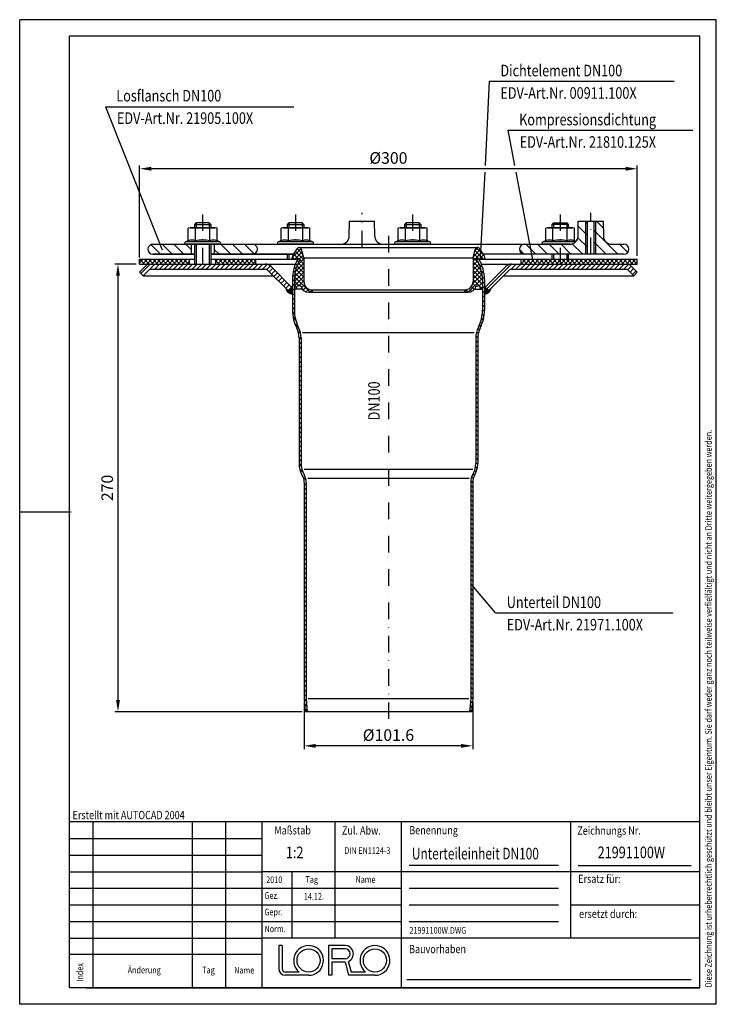
# Model space of a CAD drawing. Extents: x 0 to 420, y 0 to 594.
import ezdxf
from ezdxf.enums import TextEntityAlignment as Align

# ---------------------------------------------------------------- set-up
doc = ezdxf.new("R2010")
doc.units = 0
doc.header["$LTSCALE"] = 20
doc.header["$MEASUREMENT"] = 0
doc.linetypes.add('AUSGEZOGEN', pattern=[0])
doc.linetypes.add('STRICHPUNKT', pattern=[1, 0.5, -0.25, 0, -0.25])
doc.layers.get('DEFPOINTS').update_dxf_attribs({"linetype": 'AUSGEZOGEN'})
for name, color, linetype in [('BEM', 7, 'Continuous'), ('HILF', 2, 'Continuous'), ('MITTEL', 2, 'STRICHPUNKT'), ('SCHRAFF', 7, 'AUSGEZOGEN'), ('STEMPEL', 3, 'Continuous'), ('TEXT', 7, 'Continuous'), ('VOLL', 1, 'Continuous')]:
    doc.layers.add(name, color=color, linetype=linetype)
doc.styles.add('GREEKS', font='SIMPLEX.shx', dxfattribs={"width": 0.8})
doc.styles.get("Standard").update_dxf_attribs({"font": 'simplex.shx', "width": 0.8})
doc.dimstyles.get("Standard").update_dxf_attribs({"dimtxt": 0.18, "dimasz": 0.18, "dimexe": 0.18, "dimexo": 0.0625, "dimgap": 0.09, "dimtad": 0, "dimtih": 1, "dimtoh": 1, "dimdec": 4, "dimzin": 0, "dimdsep": 46, "dimtxsty": 'Standard', "dimcen": 0.09, "dimadec": 0, "dimazin": 0, "dimtfac": 1, "dimtdec": 4, "dimtofl": 0, "dimtmove": 0, "dimatfit": 3, "dimfxl": 0, "dimtolj": 1, "dimtzin": 0, "dimarcsym": 0})
pattern_1 = [(135, (-383.5232, -21.4755), (-1.4142136, -1.4142136), [])]
pattern_2 = [(45, (-26.8817, 171.2165), (-1.4142136, 1.4142136), [])]

# ---------------------------------------------------------------- blocks, each defined once
blk = doc.blocks.new('*D1')
at = {"layer": 'BEM', "color": 0, "lineweight": -2}
for p, q in [((72.31, 450.53), (72.31, 506.08)), ((372.31, 451.53), (372.31, 506.08)), ((365.31, 504.08), (79.31, 504.08))]:
    blk.add_line(p, q, dxfattribs=at)
at = {"layer": 'BEM', "color": 0}
for points in [[(79.31, 505.25), (79.31, 502.92), (72.31, 504.08)], [(365.31, 505.25), (365.31, 502.92), (372.31, 504.08)]]:
    blk.add_solid(points, dxfattribs=at)
at = {"layer": 'DEFPOINTS', "color": 0}
for p in [(72.31, 504.08), (72.31, 448.53), (372.31, 449.53)]:
    blk.add_point(p, dxfattribs=at)
at = {"layer": 'BEM', "color": 1, "insert": (222.31, 510.58), "char_height": 7, "attachment_point": 5}
blk.add_mtext('\\A1;%%c300', dxfattribs=at)
blk = doc.blocks.new('*D2')
at = {"layer": 'BEM', "color": 0, "lineweight": -2}
for p, q in [((70.31, 446.53), (57.26, 446.53)), ((59.26, 439.53), (59.26, 183.53)), ((170.21, 176.53), (57.26, 176.53))]:
    blk.add_line(p, q, dxfattribs=at)
at = {"layer": 'BEM', "color": 0}
for points in [[(58.09, 439.53), (60.43, 439.53), (59.26, 446.53)], [(58.09, 183.53), (60.43, 183.53), (59.26, 176.53)]]:
    blk.add_solid(points, dxfattribs=at)
at = {"layer": 'DEFPOINTS', "color": 0}
for p in [(72.31, 446.53), (59.26, 176.53), (172.21, 176.53)]:
    blk.add_point(p, dxfattribs=at)
at = {"layer": 'BEM', "color": 1, "insert": (52.76, 311.53), "char_height": 7, "attachment_point": 5, "rotation": 90}
blk.add_mtext('\\A1;270', dxfattribs=at)
blk = doc.blocks.new('LOGO')
for p, q in [((2.6, -4.77), (2.6, -11.77)), ((3.6, -4.77), (2.6, -4.77)), ((3.6, -4.77), (3.6, -11.77)), ((17.6, -4.77), (17.6, -13.77)), ((22.6, -4.77), (17.6, -4.77)), ((22.6, -5.77), (18.6, -5.77)), ((18.6, -5.77), (18.6, -8.77)), ((22.6, -8.77), (18.6, -8.77)), ((22.6, -9.77), (18.6, -9.77)), ((18.6, -9.77), (18.6, -13.77)), ((22.6, -9.77), (23.67, -13.77)), ((23.57, -9.51), (24.44, -12.77)), ((8.77, -12.77), (4.6, -12.77)), ((11.6, -13.77), (4.6, -13.77)), ((18.6, -13.77), (17.6, -13.77)), ((31.6, -13.77), (23.67, -13.77)), ((28.77, -12.77), (24.44, -12.77))]:
    blk.add_line(p, q)
for centre in [(11.6, -9.27), (31.6, -9.27)]:
    blk.add_circle(centre, 3.5)
for centre, radius, start, end in [((11.6, -9.27), 4.5, 270, 231.0576), ((22.6, -7.27), 2.5, 270, 270), ((22.6, -7.27), 2.5, 293.1162, 90), ((22.6, -7.27), 1.5, 270, 90), ((31.6, -9.27), 4.5, 270, 231.0576), ((4.6, -11.77), 2, 180, 270), ((4.6, -11.77), 1, 180, 270)]:
    blk.add_arc(centre, radius, start, end)
blk = doc.blocks.new('*D3')
at = {"layer": 'BEM', "color": 0, "lineweight": -2}
for p, q in [((171.51, 182.47), (171.51, 153.92)), ((273.11, 182.47), (273.11, 153.92)), ((266.11, 155.92), (178.51, 155.92))]:
    blk.add_line(p, q, dxfattribs=at)
at = {"layer": 'BEM', "color": 0}
for points in [[(178.51, 157.08), (178.51, 154.75), (171.51, 155.92)], [(266.11, 157.08), (266.11, 154.75), (273.11, 155.92)]]:
    blk.add_solid(points, dxfattribs=at)
at = {"layer": 'DEFPOINTS', "color": 0}
for p in [(171.51, 184.47), (273.11, 184.47), (171.51, 155.92)]:
    blk.add_point(p, dxfattribs=at)
at = {"layer": 'BEM', "color": 1, "insert": (222.31, 162.42), "char_height": 7, "attachment_point": 5}
blk.add_mtext('\\A1;%%c101.6', dxfattribs=at)

msp = doc.modelspace()

# ---------------------------------------------------------------- hatches: boundary and pattern name
at = {"layer": 'SCHRAFF'}
h = msp.add_hatch(dxfattribs=at)
h.set_pattern_fill('_U', color=256, scale=5, angle=135, style=0, pattern_type=0)
h.set_pattern_definition([(135, (0, 0), (-3.535534, -3.535534), [])])
h.paths.add_polyline_path([(103.312, 458.527), (80.312, 458.527, 1), (80.312, 452.527), (103.312, 452.527)])
h.paths.add_polyline_path([(140.312, 458.527), (117.312, 458.527), (117.312, 452.527), (140.312, 452.527, 1)])
h.paths.add_polyline_path([(325.786, 458.527), (304.312, 458.527), (304.312, 458.527, 1), (304.312, 452.527), (325.786, 452.527)])
h.paths.add_polyline_path([(342.312, 472.527), (336.812, 472.527), (336.653, 463.44, -0.4091108), (331.654, 458.527), (325.786, 458.527), (325.786, 452.527), (342.312, 452.527)])
h.paths.add_polyline_path([(364.312, 458.527), (356.97, 458.527, -0.4091108), (351.971, 463.44), (351.812, 472.527), (346.312, 472.527), (346.312, 452.527), (364.312, 452.527, 1)])
h = msp.add_hatch(dxfattribs=at)
h.set_pattern_fill('NET', color=256, scale=15, angle=45, style=0)
h.paths.add_polyline_path([(273.312, 436.027, -0.4142136), (268.312, 431.027), (268.312, 429.527), (270.312, 429.527, 0.356394), (275.211, 433.527), (277.412, 433.527), (277.898, 431.527), (279.012, 431.527), (279.012, 437.331, 0.1406476), (275.512, 449.527), (280.562, 449.527, 0.1436238), (279.96, 451.697), (277.398, 455.819, 0.6565382), (274.675, 455.416), (273.312, 450.327)])
h.paths.add_polyline_path([(171.312, 450.327), (169.949, 455.416, 0.6565382), (167.226, 455.819), (164.664, 451.697, 0.1436238), (164.062, 449.527), (169.112, 449.527, 0.1406476), (165.612, 437.331), (165.612, 431.527), (166.726, 431.527), (167.212, 433.527), (169.413, 433.527, 0.356394), (174.312, 429.527), (176.312, 429.527), (176.312, 431.027, -0.4142136), (171.312, 436.027)])
h = msp.add_hatch(dxfattribs=at)
h.set_pattern_fill('NET', color=256, scale=15, angle=45, style=0)
h.set_pattern_definition([(45, (-26.0575, -32.814), (-1.325825, 1.325825), []), (135, (-26.0575, -32.814), (-1.325825, -1.325825), [])])
h.paths.add_polyline_path([(372.312, 449.527), (325.786, 449.527), (325.786, 446.527), (372.312, 446.527)])
h.paths.add_polyline_path([(325.786, 449.527), (302.312, 449.527), (302.312, 446.527), (325.786, 446.527)])
h.paths.add_polyline_path([(142.312, 449.527), (118.312, 449.527), (118.312, 446.527), (142.312, 446.527)])
h.paths.add_polyline_path([(102.312, 449.527), (72.312, 449.527), (72.312, 446.527), (102.312, 446.527)])
h = msp.add_hatch(dxfattribs=at)
h.set_pattern_fill('_USER', color=256, scale=2, angle=45, style=0, pattern_type=0)
h.set_pattern_definition(pattern_2)
h.paths.add_polyline_path([(78.44, 446.527, 0.1989124), (76.319, 445.649), (72.319, 441.649), (74.44, 439.527), (78.44, 443.527), (148.019, 443.527, -0.1989124), (149.433, 442.942), (161.847, 430.527), (163.969, 432.649), (151.555, 445.063, 0.1989124), (148.019, 446.527)])
h = msp.add_hatch(dxfattribs=at)
h.set_pattern_fill('_USER', color=256, scale=2, angle=135, style=0, pattern_type=0)
h.set_pattern_definition(pattern_1)
h.paths.add_polyline_path([(172.712, 314.984, 0.1345075), (171.427, 319.673, -0.1345075), (169.612, 326.299), (169.612, 402.024, 0.1178625), (168.098, 408.356, -0.1178625), (165.612, 418.757), (165.612, 437.331, -0.1406476), (169.112, 449.527), (167.71, 449.527, 0.0323356), (166.312, 446.73), (166.312, 446.527), (166.227, 446.527, 0.0977622), (164.412, 437.331), (164.412, 418.757, 0.1178625), (167.028, 407.813, -0.1178625), (168.412, 402.024), (168.412, 326.299, 0.1345075), (170.395, 319.062, -0.1345075), (171.512, 314.984), (171.512, 184.475), (172.207, 176.527), (173.412, 176.527), (172.712, 184.527)])
h = msp.add_hatch(dxfattribs=at)
h.set_pattern_fill('_USER', color=256, scale=2, angle=135, style=0, pattern_type=0)
h.set_pattern_definition(pattern_1)
h.paths.add_polyline_path([(271.912, 314.984, -0.1345075), (273.197, 319.673, 0.1345075), (275.012, 326.299), (275.012, 402.024, -0.1178625), (276.525, 408.356, 0.1178625), (279.012, 418.757), (279.012, 437.331, 0.1406476), (275.512, 449.527), (276.914, 449.527, -0.0323356), (278.312, 446.73), (278.312, 446.527), (278.397, 446.527, -0.0977622), (280.212, 437.331), (280.212, 418.757, -0.1178625), (277.596, 407.813, 0.1178625), (276.212, 402.024), (276.212, 326.299, -0.1345075), (274.229, 319.062, 0.1345075), (273.112, 314.984), (273.112, 184.475), (272.417, 176.527), (271.212, 176.527), (271.912, 184.527)])
h = msp.add_hatch(dxfattribs=at)
h.set_pattern_fill('_USER', color=256, scale=2, angle=45, style=0, pattern_type=0)
h.set_pattern_definition(pattern_2)
h.paths.add_polyline_path([(296.605, 446.527), (366.184, 446.527, -0.1989124), (368.305, 445.649), (372.305, 441.649), (370.184, 439.527), (366.184, 443.527), (296.605, 443.527, 0.1989124), (295.191, 442.942), (282.776, 430.527), (280.655, 432.649), (293.069, 445.063, -0.1989124)])
h = msp.add_hatch(dxfattribs=at)
h.set_pattern_fill('_USER', color=256, scale=0.1, style=0, pattern_type=0)
h.set_pattern_definition([(180, (443.22031, 1.67471), (-9e-17, 0.1), [])])
h.paths.add_polyline_path([(160.431, 431.944), (161.847, 430.527), (164.412, 430.527), (164.412, 428.606, -0.3637669)])
h.paths.add_polyline_path([(161.847, 430.527), (163.969, 432.649), (164.412, 432.649), (164.412, 430.527)])
h = msp.add_hatch(dxfattribs=at)
h.set_pattern_fill('_USER', color=256, scale=0.1, style=0, pattern_type=0)
h.set_pattern_definition([(0, (1.40361, 1.67471), (0, 0.1), [])])
h.paths.add_polyline_path([(284.193, 431.944), (282.776, 430.527), (280.212, 430.527), (280.212, 428.606, 0.3637669)])
h.paths.add_polyline_path([(282.776, 430.527), (280.655, 432.649), (280.212, 432.649), (280.212, 430.527)])

# ---------------------------------------------------------------- linework, layer by layer
at = {"layer": 'DEFPOINTS', "color": 0, "linetype": 'ByBlock'}
for p in [(273.312, 450.327), (280.562, 449.527)]:
    msp.add_point(p, dxfattribs=at)
at = {"layer": 'HILF'}
for p, q in [((0, 0), (0, 594)), ((420, 594), (0, 594)), ((420, 0), (420, 594)), ((106.312, 471.527), (106.312, 468.527)), ((114.312, 471.527), (114.312, 468.527)), ((162.312, 471.527), (162.312, 468.527)), ((170.312, 471.527), (170.312, 468.527)), ((232.931, 471.527), (232.931, 468.527)), ((240.931, 471.527), (240.931, 468.527)), ((321.786, 471.527), (321.786, 468.527)), ((329.786, 471.527), (329.786, 468.527)), ((341.312, 452.527), (341.312, 472.527)), ((347.312, 452.527), (347.312, 472.527)), ((106.312, 458.527), (106.312, 446.527)), ((114.312, 458.527), (114.312, 446.527)), ((162.312, 452.527), (162.312, 449.527)), ((321.786, 452.527), (321.786, 449.527)), ((329.786, 452.527), (329.786, 449.527)), ((274.106, 405), (170.518, 405)), ((273.2, 322.547), (171.424, 322.547)), ((270.932, 317.113), (173.692, 317.113)), ((31.088, 297), (0, 297)), ((173.912, 184.527), (270.712, 184.527)), ((30, 100), (146, 100)), ((30, 90), (146, 90)), ((234.774, 84.038), (324.835, 84.038)), ((336.724, 83.78), (404.859, 83.78)), ((30, 80), (146, 80)), ((30, 70), (146, 70)), ((146, 70), (230, 70)), ((234.774, 70), (324.835, 70)), ((30, 60), (146, 60)), ((146, 60), (230, 60)), ((234.774, 60), (324.835, 60)), ((30, 50), (146, 50)), ((146, 50), (230, 50)), ((234.774, 50), (324.835, 50)), ((30, 40), (146, 40)), ((233.491, 14.894), (404.859, 14.894)), ((420, 0), (0, 0))]:
    msp.add_line(p, q, dxfattribs=at)
for centre, radius, start, end in [((103.817, 455.279), 5.761, 67.925945, 112.074055), ((110.312, 438.629), 22.411, 78.859628, 101.140372), ((116.807, 455.279), 5.761, 67.925945, 112.074055), ((159.817, 455.279), 5.761, 67.925945, 112.074055), ((166.312, 438.629), 22.411, 78.859628, 101.140372), ((172.807, 455.279), 5.761, 67.925945, 112.074055), ((230.436, 455.279), 5.761, 67.925945, 112.074055), ((236.931, 438.629), 22.411, 78.859628, 101.140372), ((243.426, 455.279), 5.761, 67.925945, 112.074055), ((319.291, 455.279), 5.761, 67.925945, 112.074055), ((325.786, 438.629), 22.411, 78.859628, 101.140372), ((332.282, 455.279), 5.761, 67.925945, 112.074055)]:
    msp.add_arc(centre, radius, start, end, dxfattribs=at)
at = {"layer": 'MITTEL'}
for p, q in [((110.312, 476.527), (110.312, 446.527)), ((166.312, 476.527), (166.312, 456.36)), ((206.388, 456.527), (206.388, 477.527)), ((236.931, 476.527), (236.931, 456.527)), ((325.786, 476.527), (325.786, 446.527)), ((344.312, 452.527), (344.312, 477.527)), ((222.312, 463.527), (222.312, 171.527))]:
    msp.add_line(p, q, dxfattribs=at)
at = {"layer": 'SCHRAFF'}
for centre, start, end in [((164.412, 432.649), 190.041144, 270), ((280.212, 432.649), 270, 349.958856)]:
    msp.add_arc(centre, 4.043, start, end, dxfattribs=at)
at = {"layer": 'STEMPEL'}
for p, q in [((30, 10), (30, 584)), ((410, 584), (30, 584)), ((410, 10), (410, 584)), ((106.312, 471.527), (105.312, 470.527)), ((105.312, 470.527), (115.312, 470.527)), ((105.312, 470.527), (105.312, 468.527)), ((114.312, 471.527), (106.312, 471.527)), ((115.312, 470.527), (114.312, 471.527)), ((115.312, 470.527), (115.312, 468.527)), ((162.312, 471.527), (161.312, 470.527)), ((161.312, 470.527), (171.312, 470.527)), ((161.312, 470.527), (161.312, 468.527)), ((170.312, 471.527), (162.312, 471.527)), ((171.312, 470.527), (170.312, 471.527)), ((171.312, 470.527), (171.312, 468.527)), ((198.729, 463.44), (198.888, 472.527)), ((198.888, 472.527), (213.888, 472.527)), ((214.046, 463.44), (213.888, 472.527)), ((232.931, 471.527), (231.931, 470.527)), ((231.931, 470.527), (241.931, 470.527)), ((231.931, 470.527), (231.931, 468.527)), ((240.931, 471.527), (232.931, 471.527)), ((241.931, 470.527), (240.931, 471.527)), ((241.931, 470.527), (241.931, 468.527)), ((320.786, 470.527), (321.786, 471.527)), ((330.786, 470.527), (320.786, 470.527)), ((320.786, 470.527), (320.786, 468.527)), ((321.786, 471.527), (329.786, 471.527)), ((329.786, 471.527), (330.786, 470.527)), ((330.786, 470.527), (330.786, 468.527)), ((336.653, 463.44), (336.812, 472.527)), ((336.812, 472.527), (351.812, 472.527)), ((342.312, 452.527), (342.312, 472.527)), ((346.312, 452.527), (346.312, 472.527)), ((351.812, 472.527), (351.971, 463.44)), ((102.812, 468.527), (101.652, 468.216)), ((101.652, 460.618), (101.652, 468.216)), ((102.812, 468.527), (117.812, 468.527)), ((105.982, 460.618), (105.982, 468.216)), ((114.642, 460.618), (114.642, 468.216)), ((118.972, 468.216), (117.812, 468.527)), ((118.972, 460.618), (118.972, 468.216)), ((158.812, 468.527), (157.652, 468.216)), ((157.652, 460.618), (157.652, 468.216)), ((158.812, 468.527), (173.812, 468.527)), ((161.982, 460.618), (161.982, 468.216)), ((170.642, 460.618), (170.642, 468.216)), ((174.972, 468.216), (173.812, 468.527)), ((174.972, 460.618), (174.972, 468.216)), ((229.431, 468.527), (228.271, 468.216)), ((228.271, 460.618), (228.271, 468.216)), ((229.431, 468.527), (244.431, 468.527)), ((232.601, 460.618), (232.601, 468.216)), ((241.261, 460.618), (241.261, 468.216)), ((245.591, 468.216), (244.431, 468.527)), ((245.591, 460.618), (245.591, 468.216)), ((318.286, 468.527), (317.126, 468.216)), ((317.126, 460.618), (317.126, 468.216)), ((318.286, 468.527), (333.286, 468.527)), ((321.456, 460.618), (321.456, 468.216)), ((330.117, 460.618), (330.117, 468.216)), ((334.447, 468.216), (333.286, 468.527)), ((334.447, 460.618), (334.447, 468.216)), ((80.312, 458.527), (331.654, 458.527)), ((101.652, 460.618), (99.905, 459.982)), ((120.718, 459.982), (99.905, 459.982)), ((120.462, 458.527), (100.162, 458.527)), ((103.312, 458.527), (103.312, 452.527)), ((105.312, 458.527), (105.312, 446.527)), ((115.312, 458.527), (115.312, 446.527)), ((117.312, 458.527), (117.312, 452.527)), ((120.718, 459.982), (118.972, 460.618)), ((157.652, 460.618), (155.905, 459.982)), ((176.718, 459.982), (155.905, 459.982)), ((176.462, 458.527), (156.162, 458.527)), ((176.718, 459.982), (174.972, 460.618)), ((228.271, 460.618), (226.524, 459.982)), ((247.337, 459.982), (226.524, 459.982)), ((247.081, 458.527), (226.781, 458.527)), ((247.337, 459.982), (245.591, 460.618)), ((317.126, 460.618), (315.38, 459.982)), ((335.18, 459.982), (315.38, 459.982)), ((331.654, 458.527), (315.636, 458.527)), ((335.437, 460.257), (334.447, 460.618)), ((356.97, 458.527), (364.312, 458.527)), ((105.312, 452.527), (80.312, 452.527)), ((80.312, 452.527), (105.312, 452.527)), ((165.18, 452.527), (115.312, 452.527)), ((115.312, 452.527), (165.18, 452.527)), ((161.312, 452.527), (161.312, 449.527)), ((164.664, 451.697), (167.226, 455.819)), ((168.5, 456.527), (276.124, 456.527)), ((171.312, 450.327), (169.949, 455.416)), ((273.312, 450.327), (274.675, 455.416)), ((279.96, 451.697), (277.398, 455.819)), ((364.312, 452.527), (279.444, 452.527)), ((320.786, 452.527), (320.786, 449.527)), ((330.786, 452.527), (330.786, 449.527)), ((72.312, 449.527), (105.312, 449.527)), ((72.312, 446.527), (72.312, 449.527)), ((72.312, 446.527), (72.312, 448.527)), ((72.312, 446.527), (72.312, 448.527)), ((72.312, 446.527), (166.227, 446.527)), ((72.312, 446.527), (166.227, 446.527)), ((72.319, 441.649), (76.319, 445.649)), ((78.44, 446.527), (166.227, 446.527)), ((102.312, 446.527), (102.312, 449.527)), ((115.312, 449.527), (169.112, 449.527)), ((118.312, 446.527), (118.312, 449.527)), ((142.312, 446.527), (142.312, 449.527)), ((169.112, 449.527), (164.062, 449.527)), ((171.312, 450.327), (273.312, 450.327)), ((171.312, 450.327), (171.312, 436.027)), ((273.312, 450.327), (273.312, 436.027)), ((280.562, 449.527), (275.512, 449.527)), ((276.914, 449.527), (372.312, 449.527)), ((278.397, 446.527), (366.184, 446.527)), ((278.397, 446.527), (372.312, 446.527)), ((278.397, 446.527), (372.312, 446.527)), ((280.562, 449.586), (280.562, 449.527)), ((302.312, 446.527), (302.312, 449.527)), ((372.318, 441.636), (368.305, 445.649)), ((372.312, 446.527), (372.312, 449.527)), ((372.312, 446.527), (372.312, 449.527)), ((72.319, 441.649), (74.44, 439.527)), ((74.44, 439.527), (78.44, 443.527)), ((78.44, 443.527), (148.019, 443.527)), ((149.433, 442.942), (161.847, 430.527)), ((151.555, 445.063), (163.969, 432.649)), ((293.069, 445.063), (280.655, 432.649)), ((295.191, 442.942), (282.776, 430.527)), ((296.605, 443.527), (366.184, 443.527)), ((370.184, 439.527), (366.184, 443.527)), ((372.318, 441.636), (370.197, 439.514)), ((74.44, 439.527), (152.847, 439.527)), ((164.412, 437.331), (164.412, 418.757)), ((165.612, 437.331), (165.612, 418.757)), ((279.012, 437.331), (279.012, 418.757)), ((280.212, 437.331), (280.212, 418.757)), ((291.776, 439.527), (370.184, 439.527)), ((161.847, 430.527), (164.412, 430.527)), ((164.412, 432.649), (163.969, 432.649)), ((170.312, 431.527), (165.612, 431.527)), ((166.726, 431.527), (167.212, 433.527)), ((169.413, 433.527), (167.212, 433.527)), ((174.312, 429.527), (270.312, 429.527)), ((176.312, 431.027), (268.312, 431.027)), ((176.312, 431.027), (176.312, 429.527)), ((268.312, 431.027), (268.312, 429.527)), ((274.312, 431.527), (279.012, 431.527)), ((275.211, 433.527), (277.412, 433.527)), ((277.898, 431.527), (277.412, 433.527)), ((280.655, 432.649), (280.212, 432.649)), ((280.212, 430.527), (282.776, 430.527)), ((168.412, 402.024), (168.412, 326.299)), ((169.612, 402.024), (169.612, 326.299)), ((275.012, 402.024), (275.012, 326.299)), ((276.212, 402.024), (276.212, 326.299)), ((171.512, 314.884), (171.512, 184.475)), ((172.712, 314.884), (172.712, 184.527)), ((271.912, 314.884), (271.912, 184.527)), ((273.112, 314.884), (273.112, 184.475)), ((171.512, 184.475), (172.207, 176.527)), ((172.712, 184.527), (173.412, 176.527)), ((271.912, 184.527), (271.212, 176.527)), ((273.112, 184.475), (272.417, 176.527)), ((272.417, 176.527), (172.207, 176.527)), ((410, 110), (30, 110)), ((146, 110), (146, 10)), ((230, 110), (230, 10)), ((332, 110), (332, 40)), ((410, 80), (146, 80)), ((410, 40), (146, 40)), ((146, 30), (30, 30)), ((410, 10), (30, 10)), ((40, 10), (410, 10))]:
    msp.add_line(p, q, dxfattribs=at)
at = {"layer": 'STEMPEL', "linetype": 'STRICHPUNKT'}
for p, q in [((163.969, 432.649), (161.847, 430.527)), ((280.655, 432.649), (282.776, 430.527))]:
    msp.add_line(p, q, dxfattribs=at)
at = {"layer": 'STEMPEL'}
for centre, radius, start, end in [((103.817, 460.833), 7.694, 73.657107, 106.342893), ((110.312, 438.216), 30.311, 81.786789, 98.213211), ((116.807, 460.833), 7.694, 73.657107, 106.342893), ((159.817, 460.833), 7.694, 73.657107, 106.342893), ((166.312, 438.216), 30.311, 81.786789, 98.213211), ((172.807, 460.833), 7.694, 73.657107, 106.342893), ((193.73, 463.527), 5, 270, 359), ((219.046, 463.527), 5, 181, 270), ((230.436, 460.833), 7.694, 73.657107, 106.342893), ((236.931, 438.216), 30.311, 81.786789, 98.213211), ((243.426, 460.833), 7.694, 73.657107, 106.342893), ((319.291, 460.833), 7.694, 73.657107, 106.342893), ((325.786, 438.216), 30.311, 81.786789, 98.213211), ((332.282, 460.833), 7.694, 73.657107, 106.342893), ((331.654, 463.527), 5, 270, 359), ((356.97, 463.527), 5, 181, 270), ((80.312, 455.527), 3, 90, 270), ((100.162, 459.277), 0.75, 110, 269.999999), ((120.462, 459.277), 0.75, 269.999999, 70), ((140.312, 455.527), 3, 270, 90), ((156.162, 459.277), 0.75, 110, 269.999999), ((176.462, 459.277), 0.75, 269.999999, 70), ((226.781, 459.277), 0.75, 110, 269.999999), ((247.081, 459.277), 0.75, 269.999999, 70), ((304.312, 455.527), 3, 90, 270), ((315.636, 459.277), 0.75, 110, 269.999999), ((364.312, 455.527), 3, 270, 90), ((168.062, 449.586), 4, 148.145706, 180), ((168.5, 455.027), 1.5, 15, 148.145706), ((276.124, 455.027), 1.5, 31.854294, 165), ((276.562, 449.586), 4, 0, 31.854294), ((78.44, 443.527), 3, 90, 135), ((148.019, 441.527), 5, 45, 90), ((188.612, 437.331), 24.2, 149.736348, 180), ((188.612, 437.331), 23, 147.976004, 180), ((256.012, 437.331), 23, 0, 32.023996), ((256.012, 437.331), 24.2, 0, 30.263652), ((296.605, 441.527), 5, 90, 135), ((366.184, 443.527), 3, 45, 90), ((148.019, 441.527), 2, 45, 90), ((296.605, 441.527), 2, 90, 135), ((176.312, 436.027), 5, 180, 270), ((268.312, 436.027), 5, 270, 0), ((174.312, 434.527), 5, 191.536959, 270), ((270.312, 434.527), 5, 270, 348.463041), ((188.612, 418.757), 24.2, 180, 206.888048), ((188.612, 418.757), 23, 180, 206.888048), ((256.012, 418.757), 23, 333.111952, 0), ((256.012, 418.757), 24.2, 333.111952, 0), ((155.612, 402.024), 12.8, 0, 26.888048), ((155.612, 402.024), 14, 0, 26.888048), ((289.012, 402.024), 14, 153.111952, 180), ((289.012, 402.024), 12.8, 153.111952, 180), ((182.612, 326.299), 14.2, 180, 210.642932), ((182.612, 326.299), 13, 180, 210.642932), ((262.012, 326.299), 13, 329.357068, 0), ((262.012, 326.299), 14.2, 329.357068, 0), ((163.512, 314.984), 8, 0, 30.859581), ((163.512, 314.984), 9.2, 0, 30.642932), ((281.112, 314.984), 9.2, 149.357068, 180), ((281.112, 314.984), 8, 149.140419, 180)]:
    msp.add_arc(centre, radius, start, end, dxfattribs=at)
at = {"layer": 'TEXT', "color": 2}
for p, q in [((283.097, 556.84), (280.576, 506.084)), ((283.097, 556.84), (394.627, 556.84)), ((51.697, 541.477), (85.945, 455.097)), ((51.697, 541.477), (165.279, 541.477)), ((294.403, 527.275), (405.932, 527.275)), ((294.403, 527.275), (298.402, 506.084)), ((280.378, 502.084), (277.608, 450.605)), ((299.157, 502.084), (309.359, 448.024)), ((286.929, 236.075), (272.738, 252.918)), ((286.929, 236.075), (393.892, 236.075))]:
    msp.add_line(p, q, dxfattribs=at)
at = {"layer": 'VOLL'}
for p, q in [((44, 110), (44, 10)), ((104, 110), (104, 10)), ((124, 110), (124, 10)), ((190, 110), (190, 40)), ((164, 80), (164, 40)), ((332, 60), (410, 60))]:
    msp.add_line(p, q, dxfattribs=at)

# ---------------------------------------------------------------- block references
at = {"layer": 'STEMPEL', "xscale": 2, "yscale": 2, "zscale": 2}
msp.add_blockref('LOGO', (150.996, 45.021), dxfattribs=at)

# ---------------------------------------------------------------- texts
at = {"layer": 'BEM', "style": 'GREEKS', "width": 0.8}
msp.add_text('Diese Zeichnung ist urheberrechtlich geschützt und bleibt unser Eigentum. Sie darf weder ganz noch teilweise verfielfältigt und nicht an Dritte weitergegeben werden.', height=4, rotation=90, dxfattribs=at).set_placement((417.302, 10.168))
at = {"layer": 'TEXT', "color": 1, "width": 0.8}
for s, p in [('Dichtelement DN100', (289.823, 559.826)), ('EDV-Art.Nr. 00911.100X', (289.823, 546.288)), ('Losflansch DN100', (58.249, 544.648)), ('EDV-Art.Nr. 21905.100X', (58.605, 531.11)), ('Kompressionsdichtung', (301.128, 530.262)), ('EDV-Art.Nr. 21810.125X', (301.484, 516.724)), ('Unterteil DN100', (293.655, 239.061)), ('EDV-Art.Nr. 21971.100X', (293.655, 225.523))]:
    msp.add_text(s, height=7, dxfattribs=at).set_placement(p)
msp.add_text('DN100', height=7, rotation=90, dxfattribs=at).set_placement((217.103, 352.277))
at = {"layer": 'TEXT', "style": 'GREEKS', "width": 0.8}
for s, height, p in [('Erstellt mit AUTOCAD 2004', 5, (31.855, 111.672)), ('Maßstab', 5, (153.516, 102.462)), ('Zul. Abw.', 5, (194.286, 102.418)), ('Benennung', 5, (234.878, 102.549)), ('Zeichnungs Nr.', 5, (336.179, 102.313)), ('Tag', 4, (172.331, 73.319)), ('Name', 4, (202.463, 73.31)), ('Ersatz für:', 5, (336.724, 73.181)), ('2010', 4, (148.622, 73.14)), ('Gez.', 4, (147.584, 63.63)), ('Gepr.', 4, (147.552, 53.689)), ('ersetzt durch:', 5, (337.24, 52.074)), ('Norm.', 4, (147.601, 43.529)), ('21991100W.DWG', 4, (234.984, 42.63)), ('Bauvorhaben', 5, (234.742, 30.846))]:
    msp.add_text(s, height=height, dxfattribs=at).set_placement(p)
at = {"layer": 'TEXT', "color": 1, "style": 'GREEKS'}
for s, width, p in [('1:2', 0.8, (160.501, 88.149)), ('Unterteileinheit DN100', 0.75, (236.464, 87.417))]:
    msp.add_text(s, height=7, dxfattribs=dict(at, width=width)).set_placement(p)
at = {"layer": 'TEXT', "color": 1, "style": 'GREEKS', "width": 0.8}
msp.add_text('21991100W', height=7, dxfattribs=at).set_placement((368.77, 88.149), align=Align.CENTER)
at = {"layer": 'TEXT', "style": 'GREEKS', "width": 0.8}
for s, p in [('DIN EN1124-3', (209.617, 90.764)), ('14.12.', (177.409, 63.108)), ('Änderung', (75.084, 18.674)), ('Tag', (113.827, 18.672)), ('Name', (135.336, 18.593))]:
    msp.add_text(s, height=4, dxfattribs=at).set_placement(p, align=Align.CENTER)
msp.add_text('Index', height=4, rotation=90, dxfattribs=at).set_placement((38.266, 13.655))

# ---------------------------------------------------------------- dimensions: what is measured, and where the dimension line sits
at = {"layer": 'BEM'}
for base, p1, p2, picture, middle in [((72.312, 504.084), (372.312, 449.527), (72.312, 448.527), '*D1', (222.312, 510.584)), ((171.512, 155.916), (273.112, 184.475), (171.512, 184.475), '*D3', (222.312, 162.416))]:
    dim = msp.add_linear_dim(base=base, p1=p1, p2=p2, text='%%c<>', dimstyle='Standard', override={"dimscale": 2, "dimtxt": 3.5, "dimasz": 3.5, "dimexe": 1, "dimexo": 1, "dimgap": 1.5, "dimtad": 1, "dimtih": 0, "dimtoh": 0, "dimdec": 2, "dimzin": 8, "dimcen": 1.5, "dimclrt": 1, "dimadec": 2, "dimazin": 2, "dimtfac": 0.514286, "dimtdec": 2, "dimtofl": 1, "dimtzin": 8}, dxfattribs=at)
    dim.commit()
    dim.dimension.update_dxf_attribs({"geometry": picture, "text_midpoint": middle})
dim = msp.add_linear_dim(base=(59.26, 176.527), p1=(72.312, 446.527), p2=(172.207, 176.527), angle=90, dimstyle='Standard', override={"dimscale": 2, "dimtxt": 3.5, "dimasz": 3.5, "dimexe": 1, "dimexo": 1, "dimgap": 1.5, "dimtad": 1, "dimtih": 0, "dimtoh": 0, "dimdec": 2, "dimzin": 8, "dimcen": 1.5, "dimclrt": 1, "dimadec": 2, "dimazin": 2, "dimtfac": 0.514286, "dimtdec": 2, "dimtofl": 1, "dimtzin": 8}, dxfattribs=at)
dim.commit()
dim.dimension.update_dxf_attribs({"geometry": '*D2', "text_midpoint": (52.76, 311.527)})

doc.saveas('drawing.dxf')
